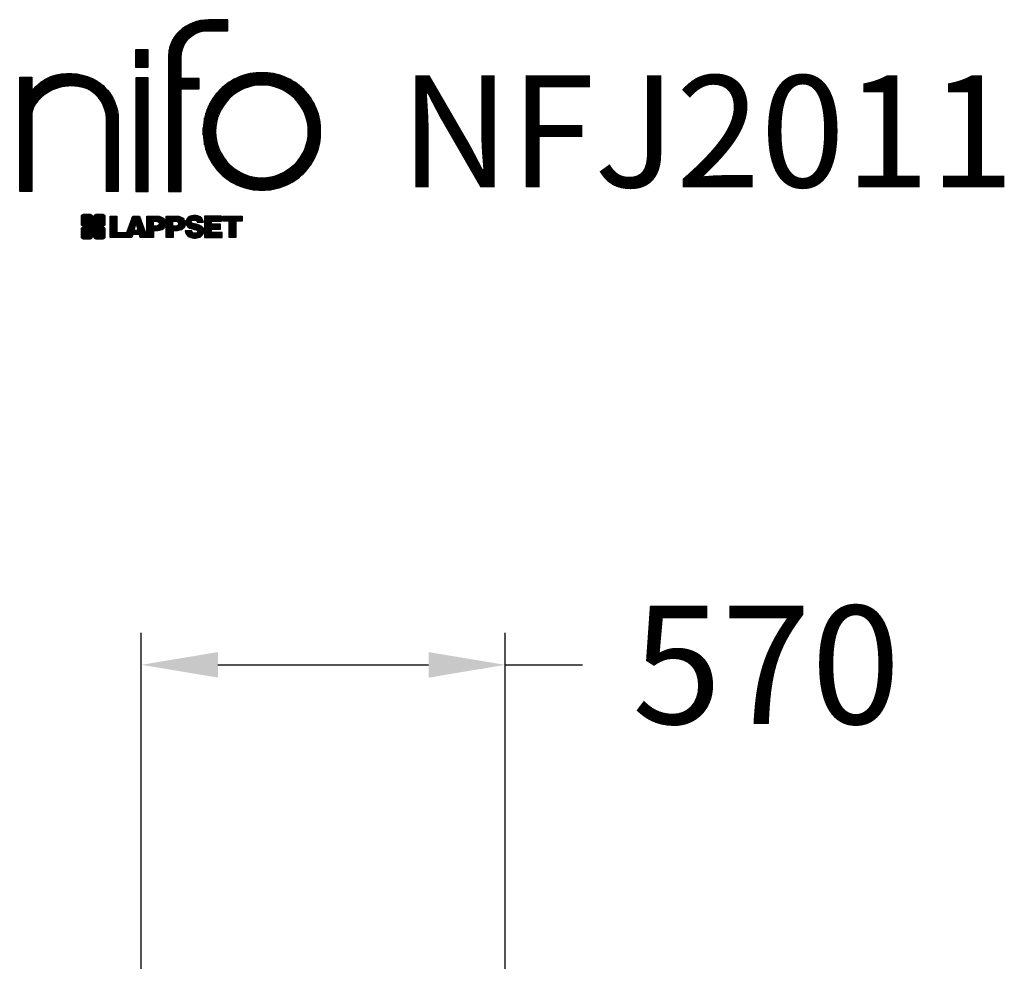
# Model space of a CAD drawing. Extents: x 6257 to 7803, y -23 to 3234.
# Drawn here: x 6257 to 7799, y 1759 to 3234 of the extents above; entities that cross this region are included whole.
import ezdxf

# ---------------------------------------------------------------- set-up
doc = ezdxf.new("R2010")
doc.units = 0
doc.header["$LTSCALE"] = 5
doc.header["$PDMODE"] = 33
doc.header["$PDSIZE"] = 20
doc.layers.get('0').update_dxf_attribs({"linetype": 'CONTINUOUS'})
doc.layers.get('DEFPOINTS').update_dxf_attribs({"linetype": 'CONTINUOUS'})
doc.layers.add('LG_DIM', color=7, linetype='CONTINUOUS')
doc.layers.add('LG_TXT', color=4, linetype='CONTINUOUS')
doc.styles.add('LG1', font='SIMPLEX')
doc.dimstyles.new('LG_DIM', dxfattribs={"dimtxt": 2.5, "dimasz": 2, "dimexe": 1.3, "dimexo": 1.5, "dimgap": 1, "dimtad": 1, "dimdec": 1, "dimrnd": 10, "dimdsep": 46, "dimtxsty": 'LG1', "dimcen": 0, "dimdle": 1.5, "dimclrd": 2, "dimclre": 2, "dimclrt": 6, "dimadec": 0, "dimazin": 0, "dimtfac": 0.7, "dimtmove": 0, "dimatfit": 3, "dimfxl": 0, "dimtvp": 1, "dimtolj": 1, "dimtzin": 0, "dimarcsym": 0})
pattern_1 = [(90, (0, 0), (-0.635, 1.110223024625157e-16), [])]

# ---------------------------------------------------------------- blocks, each defined once
blk = doc.blocks.new('LOGO1')
h = blk.add_hatch()
h.set_pattern_fill('ANSI31', color=256, scale=0.2, angle=45, style=0)
h.set_pattern_definition(pattern_1)
edge = h.paths.add_edge_path()
edge.add_arc((91.32454630873042, 86.29108199073464), 19.90356436895542, 88.99965166598936, 133.9057391036555)
edge.add_arc((89.38220360542164, 88.31193415346236), 17.10061341517261, 133.9123937238344, 184.2941938064937)
edge.add_line((72.32959628846129, 87.03147998843656), (72.32959628846129, 23.20065985270844))
edge.add_line((72.32959628846129, 23.20065985270844), (78.44276691014284, 23.20065985270844))
edge.add_line((78.44276691014284, 23.20065985270844), (78.44276691014284, 72.90003948488152))
edge.add_line((78.44276691014284, 72.90003948488152), (87.15390417787239, 72.90003948488152))
edge.add_line((87.15390417787239, 72.90003948488152), (87.15390417787239, 77.86514082607232))
edge.add_line((87.15390417787239, 77.86514082607232), (78.44276691014284, 77.86514082607232))
edge.add_line((78.44276691014284, 77.86514082607232), (78.44276691014284, 87.03147998843656))
edge.add_arc((92.82959928642904, 87.61859431932328), 14.39880720965767, 141.7433835612978, 182.336895081321, ccw=False)
edge.add_arc((91.18281285093789, 88.12792496325358), 12.80531038052029, 87.81051476045383, 138.9694605226247, ccw=False)
edge.add_line((91.67203239043191, 100.9238867553049), (101.04037130091, 100.9238867553049))
edge.add_line((101.04037130091, 100.9238867553049), (101.04037130091, 106.1916128382315))
edge.add_line((101.04037130091, 106.1916128382315), (91.67203239043192, 106.1916128382315))
h = blk.add_hatch()
h.set_pattern_fill('ANSI31', color=256, scale=0.2, angle=45, style=0)
h.set_pattern_definition(pattern_1)
h.paths.add_polyline_path([(56.37804231632526, 83.30765357043902), (62.49121293800636, 83.30765357043902), (62.49121293800636, 91.71013250962073), (56.37804231632526, 91.71013250962073)])
h = blk.add_hatch()
h.set_pattern_fill('ANSI31', color=256, scale=0.2, angle=45, style=0)
h.set_pattern_definition(pattern_1)
edge = h.paths.add_edge_path()
edge.add_arc((26.05500320926886, 57.94923586202179), 22.01729242251515, 1.1384018016598247, 64.34847521548733, ccw=False)
edge.add_line((48.06794987405192, 58.38666557290003), (48.06794987405192, 23.20065985270844))
edge.add_line((48.06794987405192, 23.20065985270844), (42.33685372665468, 23.20065985270844))
edge.add_line((42.33685372665468, 23.20065985270844), (42.33685372665468, 58.38666557290004))
edge.add_arc((25.89051243450439, 58.00306191012834), 16.45081437704467, 1.336156536820003, 64.03705890677473)
edge.add_arc((25.23955696157766, 52.6821084224476), 21.59031394351207, 68.67081670152993, 135.6521028445288)
edge.add_arc((17.17427036161703, 59.70080686217368), 10.93410743883862, 132.4087895127918, 173.6381886584329)
edge.add_line((6.307495217105952, 60.91237751331306), (6.307495217105952, 23.20065985270844))
edge.add_line((6.307495217105952, 23.20065985270844), (0.3853606677412245, 23.20065985270844))
edge.add_line((0.3853606677412245, 23.20065985270844), (0.3853606677412245, 78.43803516925027))
edge.add_line((0.3853606677412245, 78.43803516925027), (6.307495217105952, 78.43803516925027))
edge.add_line((6.307495217105952, 78.43803516925027), (6.307495217105956, 71.77617804919737))
edge.add_arc((23.66211677060863, 58.63103353940697), 21.77102922345593, 112.11770690298721, 142.8581298471054, ccw=False)
edge.add_arc((24.31417458868159, 54.00456537047102), 26.32715277380761, 64.64962322456898, 109.64065464759221, ccw=False)
h = blk.add_hatch()
h.set_pattern_fill('ANSI31', color=256, scale=0.2, angle=45, style=0)
h.set_pattern_definition(pattern_1)
h.paths.add_polyline_path([(56.47356035248322, 23.20065985270844), (62.49121293800636, 23.20065985270844), (62.49121293800636, 78.15158634924364), (56.47356035248322, 78.15158634924364)])
h = blk.add_hatch()
h.set_pattern_fill('ANSI31', color=256, scale=0.2, angle=45, style=0)
h.set_pattern_definition(pattern_1)
edge = h.paths.add_edge_path()
edge.add_arc((117.0207935785258, 52.72650424782761), 27.95096062015492, 89.0644383691519, 180.935561630848)
edge.add_arc((117.0207935785258, 51.81374297608883), 27.95096062015489, 179.0644383691519, 270.9355616308481)
edge.add_arc((117.9335548502646, 51.81374297608883), 27.95096062015491, 269.0644383691519, 360.935561630848)
edge.add_arc((117.9335548502646, 52.72650424782764), 27.95096062015487, 359.0644383691519, 450.935561630848)
edge = h.paths.add_edge_path(flags=16)
edge.add_arc((117.4771322103591, 52.27016561599432), 22.40822611475425, 89.9998925995311, 180.0001074004688)
edge.add_arc((117.4771322103591, 52.27008160792214), 22.40822611475426, 179.9998925995311, 270.0001074004688)
edge.add_arc((117.4772162184313, 52.27008160792214), 22.40822611475425, 269.9998925995311, 360.0001074004688)
edge.add_arc((117.4772162184313, 52.27016561599433), 22.40822611475423, 359.9998925995311, 450.0001074004688)
h = blk.add_hatch()
h.set_pattern_fill('ANSI31', color=256, scale=0.2, angle=45, style=0)
h.set_pattern_definition(pattern_1)
edge = h.paths.add_edge_path()
edge.add_line((40.70996317798836, 5.915892123587582), (40.59490350162287, 5.915892123587582))
edge.add_line((40.59490350162287, 5.915892123587582), (40.59490350162287, 6.509106510295169))
edge.add_line((40.59490350162287, 6.509106510295169), (40.70996317798836, 6.509106510295169))
edge.add_arc((40.70996317798836, 7.509106510295169), 1, 270, 360)
edge.add_line((41.70996317798836, 7.509106510295169), (41.70996317798835, 11.06024819451841))
edge.add_arc((40.70996317798835, 11.06024819451841), 1, 1.017777498068325e-13, 90)
edge.add_line((40.70996317798835, 12.06024819451841), (37.20256555113065, 12.06024819451841))
edge.add_arc((37.20256555113065, 11.06024819451841), 1, 90, 180)
edge.add_line((36.20256555113065, 11.06024819451841), (36.20256555113065, 10.94518851815292))
edge.add_line((36.20256555113065, 10.94518851815292), (35.60935116442306, 10.94518851815292))
edge.add_line((35.60935116442306, 10.94518851815292), (35.60935116442306, 11.06024819451842))
edge.add_arc((34.60935116442306, 11.06024819451842), 1, 0, 90)
edge.add_line((34.60935116442306, 12.06024819451842), (31.05820948019981, 12.06024819451841))
edge.add_arc((31.05820948019981, 11.06024819451841), 1, 90, 180)
edge.add_line((30.05820948019981, 11.06024819451841), (30.05820948019982, 7.552850567660698))
edge.add_arc((31.05820948019982, 7.552850567660698), 1, 180, 270)
edge.add_line((31.05820948019982, 6.552850567660698), (31.17326915656531, 6.552850567660698))
edge.add_line((31.17326915656531, 6.552850567660698), (31.17326915656531, 5.959636180953112))
edge.add_line((31.17326915656531, 5.959636180953112), (31.05820948019981, 5.959636180953112))
edge.add_arc((31.05820948019981, 4.959636180953112), 1, 90, 180)
edge.add_line((30.05820948019981, 4.959636180953112), (30.05820948019982, 1.408494496729869))
edge.add_arc((31.05820948019982, 1.40849449672987), 1, 180.0000000000001, 270)
edge.add_line((31.05820948019982, 0.4084944967298703), (34.56560710705753, 0.4084944967298743))
edge.add_arc((34.56560710705753, 1.408494496729874), 1, 270, 360)
edge.add_line((35.56560710705753, 1.408494496729874), (35.56560710705753, 1.523554173095365))
edge.add_line((35.56560710705753, 1.523554173095365), (36.15882149376512, 1.523554173095365))
edge.add_line((36.15882149376512, 1.523554173095365), (36.15882149376512, 1.408494496729867))
edge.add_arc((37.15882149376512, 1.408494496729867), 1, 180, 270)
edge.add_line((37.15882149376512, 0.4084944967298667), (40.70996317798835, 0.4084944967298734))
edge.add_arc((40.70996317798835, 1.408494496729874), 1.000000000000001, 270, 359.9999999999999)
edge.add_line((41.70996317798835, 1.408494496729873), (41.70996317798836, 4.915892123587582))
edge.add_arc((40.70996317798836, 4.915892123587582), 1, 0, 90)
h = blk.add_hatch()
h.set_pattern_fill('ANSI31', color=256, scale=0.2, angle=45, style=0)
h.set_pattern_definition(pattern_1)
h.paths.add_polyline_path([(44.14545294796608, 11.29688757222289), (47.42046753685372, 11.29688757222289), (47.42046753685372, 3.434624746079635), (51.93328414427106, 3.434624746079635), (51.93328414427106, 2.635509816077501), (55.00199878501235, 11.29688757222289), (58.32858952576225, 11.29688757222289), (61.8043251505446, 1.439769305848332), (61.80423835064448, 1.011500353513156), (58.65059626891025, 1.011500353513156), (58.30280028500556, 2.377730274651867), (55.00199878501235, 2.377730274651867), (54.61518579982521, 1.011500353513156), (44.14545294796608, 1.011500353513156)])
h.paths.add_polyline_path([(55.59511171834583, 4.517297171649943), (57.70968735167162, 4.517297171649943), (56.65240069983474, 8.229315974509746)], flags=16)
h = blk.add_hatch()
h.set_pattern_fill('ANSI31', color=256, scale=0.2, angle=45, style=0)
h.set_pattern_definition(pattern_1)
edge = h.paths.add_edge_path()
edge.add_line((61.80423835064448, 1.011500353513156), (61.80423835064448, 11.29688757222289))
edge.add_line((61.80423835064448, 11.29688757222289), (67.1221312220423, 11.29688757222289))
edge.add_arc((67.1221312220423, 6.774265233227049), 4.522622338995837, 51.57374193989631, 90, ccw=False)
edge.add_arc((67.90671306464162, 8.079902446765747), 3.018574848256005, -1.8362248737610116, 47.83534491230881, ccw=False)
edge.add_arc((67.51468115352088, 7.623276658687472), 3.428001983683254, -46.69335067271379, 6.026533602175903, ccw=False)
edge.add_arc((66.98018797414946, 9.30668176044525), 5.077680242915011, 272.47538940435044, 304.63346064261805, ccw=False)
edge.add_line((67.19949428501013, 4.233739676081768), (65.11070556278946, 4.233739676081768))
edge.add_line((65.11070556278946, 4.233739676081768), (65.11070556278946, 1.011500353513156))
edge.add_line((65.11070556278946, 1.011500353513156), (61.80423835064448, 1.011500353513156))
edge = h.paths.add_edge_path(flags=16)
edge.add_line((65.03695578910947, 6.530929910659324), (65.03695578910947, 8.910051444300052))
edge.add_line((65.03695578910947, 8.910051444300052), (66.41667085099425, 8.910051444300052))
edge.add_arc((66.47892670716166, 7.575496717714851), 1.336006029132368, 13.533312793037226, 92.67086367968489, ccw=False)
edge.add_arc((66.60623398231523, 7.714282908947871), 1.184432016186547, -92.44585023740768, 8.440493548277175, ccw=False)
edge.add_line((66.5556881376865, 6.530929910659324), (65.03695578910947, 6.530929910659324))
h = blk.add_hatch()
h.set_pattern_fill('ANSI31', color=256, scale=0.2, angle=45, style=0)
h.set_pattern_definition(pattern_1)
edge = h.paths.add_edge_path()
edge.add_line((71.23575507684836, 1.011500353513156), (71.23575507684836, 11.29688757222289))
edge.add_line((71.23575507684836, 11.29688757222289), (76.55364794824618, 11.29688757222289))
edge.add_arc((76.55364794824618, 6.774265233227049), 4.522622338995837, 51.57374193989631, 90, ccw=False)
edge.add_arc((77.3382297908455, 8.079902446765747), 3.018574848256005, -1.8362248737610116, 47.83534491230881, ccw=False)
edge.add_arc((76.94619787972476, 7.623276658687472), 3.428001983683254, -46.69335067271379, 6.026533602175903, ccw=False)
edge.add_arc((76.41170470035334, 9.30668176044525), 5.077680242915011, 272.47538940435044, 304.63346064261805, ccw=False)
edge.add_line((76.63101101121401, 4.233739676081768), (74.54222228899334, 4.233739676081768))
edge.add_line((74.54222228899334, 4.233739676081768), (74.54222228899334, 1.011500353513156))
edge.add_line((74.54222228899334, 1.011500353513156), (71.23575507684836, 1.011500353513156))
edge = h.paths.add_edge_path(flags=16)
edge.add_line((74.46847251531335, 6.530929910659324), (74.46847251531335, 8.910051444300052))
edge.add_line((74.46847251531335, 8.910051444300052), (75.84818757719813, 8.910051444300052))
edge.add_arc((75.91044343336554, 7.575496717714851), 1.336006029132368, 13.533312793037226, 92.67086367968489, ccw=False)
edge.add_arc((76.03775070851911, 7.714282908947871), 1.184432016186547, -92.44585023740768, 8.440493548277175, ccw=False)
edge.add_line((75.98720486389038, 6.530929910659324), (74.46847251531335, 6.530929910659324))
h = blk.add_hatch()
h.set_pattern_fill('ANSI31', color=256, scale=0.2, angle=45, style=0)
h.set_pattern_definition(pattern_1)
edge = h.paths.add_edge_path()
edge.add_arc((84.97218179026218, 5.059983245062914), 6.533548763767824, 76.08466023316521, 113.0789661785765)
edge.add_arc((83.63958725506794, 8.394375566660095), 2.944764746262224, 114.6578713281476, 170.2729858182412)
edge.add_arc((83.63605850164592, 8.284707356983136), 2.961810514787594, 168.1699643209263, 245.9383707042061)
edge.add_arc((90.61837407623857, 30.11877590244658), 25.869160164881, 251.5432083155799, 258.7150396211102)
edge.add_arc((85.35427796680924, 3.517066764217911), 1.249109314074954, 36.4887765691912, 80.70315871617782, ccw=False)
edge.add_arc((85.75268168345333, 3.859134083915387), 0.7263874530067991, -76.2026326874988, 33.482460743305296, ccw=False)
edge.add_arc((85.18596457719744, 6.273652267403636), 3.206492161283746, 256.5886381745627, 283.34222925752726, ccw=False)
edge.add_arc((84.81559263755085, 4.346602900123878), 1.249101075333534, 188.1998050403813, 252.6090248998177, ccw=False)
edge.add_line((83.57926147697572, 4.1684491525059), (80.43929369178505, 4.17177891797682))
edge.add_arc((83.68091908674087, 4.33106347365291), 3.245536438079134, 182.8130944232556, 232.2992166474771)
edge.add_arc((84.62478629637704, 5.372110226395153), 4.647744695227708, 230.9410437996519, 269.8621696367024)
edge.add_arc((84.96944152825141, 7.539535520343565), 6.824439742732267, 267.0111627968303, 292.5807002346747)
edge.add_arc((86.08370072482106, 4.224367229990131), 3.344477724382411, 296.7667775233724, 357.0523211269509)
edge.add_arc((86.67206380642021, 4.166268820760624), 2.754045412720807, 357.6299716691901, 410.5286105057786)
edge.add_arc((84.71995933541739, 1.269071628695992), 6.240441091794208, 53.60415435302554, 81.50563330295219)
edge.add_arc((93.97608636751002, 47.2777582303266), 40.69918810050104, 256.2032299919632, 258.1834393649478, ccw=False)
edge.add_arc((84.47198935127099, 8.985536072576128), 1.249109314074953, 216.4887765691912, 260.70315871617777, ccw=False)
edge.add_arc((84.0735856346269, 8.643468752878654), 0.7263874530068009, 103.7973673125012, 213.4824607433055, ccw=False)
edge.add_arc((84.64030274088279, 6.22895056939041), 3.206492161283742, 76.58863817456267, 103.34222925752732, ccw=False)
edge.add_arc((85.01067468052938, 8.155999936670163), 1.249101075333533, 8.199805040381193, 72.60902489981771, ccw=False)
edge.add_line((86.24700584110451, 8.33415368428814), (89.24603594982091, 8.33415368428814))
edge.add_arc((85.93148500969876, 8.138332950204514), 3.320330359250665, 3.381053887661245, 79.37968570612288)
h = blk.add_hatch()
h.set_pattern_fill('ANSI31', color=256, scale=0.2, angle=45, style=0)
h.set_pattern_definition(pattern_1)
h.paths.add_polyline_path([(93.06146908751816, 7.449594677356345), (93.06146908751816, 8.870453157152497), (98.01000505150569, 8.870453157152497), (98.01000505150569, 11.29688757222289), (93.06146908751816, 11.29688757222289), (89.74489817734593, 11.29688757222289), (89.74489817734593, 3.423830907754564), (89.74489817734593, 1.011500353513156), (98.22057990993108, 1.011500353513156), (98.22057990993108, 3.423830907754564), (93.06146908751818, 3.423830907754564), (93.06146908751816, 5.028873677624005), (97.45724168004244, 5.028873677624006), (97.45724168004244, 7.449594677356345)])
h = blk.add_hatch()
h.set_pattern_fill('ANSI31', color=256, scale=0.2, angle=45, style=0)
h.set_pattern_definition(pattern_1)
h.paths.add_polyline_path([(104.9326875933916, 8.844141115713455), (104.9326875933916, 1.011500353513156), (101.5897962819481, 1.011500353513156), (101.5897962819481, 8.844141115713455), (98.61540922551058, 8.844141115713455), (98.61540922551058, 11.29688757222289), (107.8807519189068, 11.29688757222289), (107.8807519189068, 8.844141115713455)])
at = {"color": 7}
for points in [[(91.67203239043192, 106.1916128382315, 0.1984864181719734), (77.52194191743547, 100.6312349399384, 0.223443104502492), (72.32959628846129, 87.03147998843656), (72.32959628846129, 23.20065985270844), (78.44276691014284, 23.20065985270844), (78.44276691014284, 72.90003948488152), (87.15390417787239, 72.90003948488152), (87.15390417787239, 77.86514082607232), (78.44276691014284, 77.86514082607232), (78.44276691014284, 87.03147998843656, -0.1789984054272847), (81.5230016769492, 96.5341144700601, -0.2270060541993737), (91.67203239043191, 100.9238867553049), (101.04037130091, 100.9238867553049), (101.04037130091, 106.1916128382315)], [(35.58621360939835, 77.79658313884966, -0.2830189508612079), (48.06794987405192, 58.38666557290003), (48.06794987405192, 23.20065985270844), (42.33685372665468, 23.20065985270844), (42.33685372665468, 58.38666557290004, 0.2806208212276313), (33.09250977540114, 72.79361727393047, 0.300876790406062), (9.800137043031157, 67.77402575452311, 0.1818633176469228), (6.307495217105952, 60.91237751331306), (6.307495217105952, 23.20065985270844), (0.3853606677412245, 23.20065985270844), (0.3853606677412245, 78.43803516925027), (6.307495217105952, 78.43803516925027), (6.307495217105956, 71.77617804919737, -0.1349406079177689), (15.46509386391109, 78.79998316291608, -0.1988716865635076)], [(117.4771742143952, 80.67373874973592, 0.4238113235216261), (89.07355907661749, 52.27012361195823, 0.423811323521626), (117.4771742143952, 23.86650847418053, 0.423811323521626), (145.8807893521729, 52.27012361195823, 0.423811323521626)], [(117.4771742143952, 74.67839173070921, 0.414214660425395), (95.0689060956442, 52.27012361195825, 0.414214660425395), (117.4771742143952, 29.86185549320726, 0.414214660425395), (139.8854423331462, 52.27012361195822, 0.414214660425395)], [(40.70996317798836, 5.915892123587582), (40.59490350162287, 5.915892123587582), (40.59490350162287, 6.509106510295169), (40.70996317798836, 6.509106510295169, 0.414213562373095), (41.70996317798836, 7.509106510295169), (41.70996317798835, 11.06024819451841, 0.4142135623730947), (40.70996317798835, 12.06024819451841), (37.20256555113065, 12.06024819451841, 0.414213562373095), (36.20256555113065, 11.06024819451841), (36.20256555113065, 10.94518851815292), (35.60935116442306, 10.94518851815292), (35.60935116442306, 11.06024819451842, 0.414213562373095), (34.60935116442306, 12.06024819451842), (31.05820948019981, 12.06024819451841, 0.414213562373095), (30.05820948019981, 11.06024819451841), (30.05820948019982, 7.552850567660698, 0.414213562373095), (31.05820948019982, 6.552850567660698), (31.17326915656531, 6.552850567660698), (31.17326915656531, 5.959636180953112), (31.05820948019981, 5.959636180953112, 0.414213562373095), (30.05820948019981, 4.959636180953112), (30.05820948019982, 1.408494496729869, 0.4142135623730945), (31.05820948019982, 0.4084944967298703), (34.56560710705753, 0.4084944967298743, 0.414213562373095), (35.56560710705753, 1.408494496729874), (35.56560710705753, 1.523554173095365), (36.15882149376512, 1.523554173095365), (36.15882149376512, 1.408494496729867, 0.4142135623730951), (37.15882149376512, 0.4084944967298667), (40.70996317798835, 0.4084944967298734, 0.4142135623730945), (41.70996317798835, 1.408494496729873), (41.70996317798836, 4.915892123587582, 0.414213562373095)], [(86.54342136386322, 11.40178627345177, 0.1628348379173083), (82.4110344968567, 11.07062247812405, 0.2475449701746134), (80.73715668509612, 8.891905663560692, 0.3529817422728162), (82.42847193742273, 5.580256171360812, 0.03130323601552688), (85.5560708463995, 4.74976855794398, -0.1953512481236995), (86.35852858223097, 4.259868743169136, -0.5188219076665146), (85.9259169805996, 3.153706367059613, -0.1172677147340604), (84.44224821491616, 3.154601457806394, -0.2886787500003541), (83.57926147697572, 4.1684491525059), (80.43929369178505, 4.17177891797682, 0.2193434111483119), (81.69615068598387, 1.763145802415012, 0.171477132819693), (84.61360572204057, 0.7243789791332356, 0.1120333837513393), (87.58991940016767, 1.238259972886456, 0.2692850110463886), (89.42375340520768, 4.052380773743378, 0.2350019985735986), (88.42279073474174, 6.292232451159409, 0.1223482238511526), (85.64174843513638, 7.441057522700685, -0.008640508378527565), (84.27019647168072, 7.752834278850059, -0.1953512481236994), (83.46773873584925, 8.242734093624902, -0.5188219076665149), (83.90035033748063, 9.348896469734429, -0.1172677147340606), (85.38401910316406, 9.348001378987647, -0.288678750000354), (86.24700584110451, 8.33415368428814), (89.24603594982091, 8.33415368428814, 0.3443209356946128)], [(65.03695578910947, 6.530929910659324), (65.03695578910947, 8.910051444300052), (66.41667085099425, 8.910051444300052, -0.3597143791323232), (67.77783722860568, 7.888136393955847, -0.4710245317764619), (66.5556881376865, 6.530929910659324)], [(74.46847251531335, 6.530929910659324), (74.46847251531335, 8.910051444300052), (75.84818757719813, 8.910051444300052, -0.3597143791323232), (77.20935395480956, 7.888136393955847, -0.4710245317764619), (75.98720486389038, 6.530929910659324)]]:
    blk.add_lwpolyline(points, format="xyb", close=True, dxfattribs=at)
for points in [[(56.37804231632526, 83.30765357043902), (62.49121293800636, 83.30765357043902), (62.49121293800636, 91.71013250962073), (56.37804231632526, 91.71013250962073)], [(56.47356035248322, 23.20065985270844), (62.49121293800636, 23.20065985270844), (62.49121293800636, 78.15158634924364), (56.47356035248322, 78.15158634924364)], [(44.14545294796608, 11.29688757222289), (47.42046753685372, 11.29688757222289), (47.42046753685372, 3.434624746079635), (51.93328414427106, 3.434624746079635), (51.93328414427106, 2.635509816077501), (55.00199878501235, 11.29688757222289), (58.32858952576225, 11.29688757222289), (61.8043251505446, 1.439769305848332), (61.80423835064448, 1.011500353513156), (58.65059626891025, 1.011500353513156), (58.30280028500556, 2.377730274651867), (55.00199878501235, 2.377730274651867), (54.61518579982521, 1.011500353513156), (44.14545294796608, 1.011500353513156)], [(93.06146908751816, 7.449594677356345), (93.06146908751816, 8.870453157152497), (98.01000505150569, 8.870453157152497), (98.01000505150569, 11.29688757222289), (93.06146908751816, 11.29688757222289), (89.74489817734593, 11.29688757222289), (89.74489817734593, 3.423830907754564), (89.74489817734593, 1.011500353513156), (98.22057990993108, 1.011500353513156), (98.22057990993108, 3.423830907754564), (93.06146908751818, 3.423830907754564), (93.06146908751816, 5.028873677624005), (97.45724168004244, 5.028873677624006), (97.45724168004244, 7.449594677356345)], [(104.9326875933916, 8.844141115713455), (104.9326875933916, 1.011500353513156), (101.5897962819481, 1.011500353513156), (101.5897962819481, 8.844141115713455), (98.61540922551058, 8.844141115713455), (98.61540922551058, 11.29688757222289), (107.8807519189068, 11.29688757222289), (107.8807519189068, 8.844141115713455)], [(55.59511171834583, 4.517297171649943), (57.70968735167162, 4.517297171649943), (56.65240069983474, 8.229315974509746)]]:
    blk.add_lwpolyline(points, close=True, dxfattribs=at)
for points in [[(61.80423835064448, 1.011500353513156), (61.80423835064448, 11.29688757222289), (67.1221312220423, 11.29688757222289, -0.1692551920603477), (69.93297209242655, 10.31732696322297, -0.2201916598159944), (70.92373787881024, 7.983179206463547, -0.234179111082885), (69.86595734088087, 5.128743056811118, -0.1412442419670292), (67.19949428501013, 4.233739676081768), (65.11070556278946, 4.233739676081768), (65.11070556278946, 1.011500353513156), (61.80423835064448, 1.011500353513156)], [(71.23575507684836, 1.011500353513156), (71.23575507684836, 11.29688757222289), (76.55364794824618, 11.29688757222289, -0.1692551920603477), (79.36448881863043, 10.31732696322297, -0.2201916598159944), (80.35525460501412, 7.983179206463547, -0.234179111082885), (79.29747406708475, 5.128743056811118, -0.1412442419670292), (76.63101101121401, 4.233739676081768), (74.54222228899334, 4.233739676081768), (74.54222228899334, 1.011500353513156), (71.23575507684836, 1.011500353513156)]]:
    blk.add_lwpolyline(points, format="xyb", dxfattribs=at)
blk = doc.blocks.new('NIFO')
at = {"color": 5, "xscale": 3.240000000000001, "yscale": 3.240000000000001, "zscale": 3.240000000000001}
blk.add_blockref('LOGO1', (-239.2651559755251, -421.0449650602762), dxfattribs=at)
blk = doc.blocks.new('NI')
at = {"layer": 'LG_TXT'}
blk.add_blockref('NIFO', (-254.9574185932815, 347.9243004673899), dxfattribs=at)
at = {"layer": 'LG_TXT', "style": 'LG1'}
blk.add_attdef('NFXXXX', (102.5725924126527, 8.881302032415988), '', height=175, dxfattribs=at)
blk = doc.blocks.new('*D31')
at = {"layer": 'DEFPOINTS', "color": 0}
for p in [(7017.606390353324, 2223.563089370022), (6447.594371122555, 1724.016781451088), (7017.606390353324, 1724.016781451088)]:
    blk.add_point(p, dxfattribs=at)
at = {"layer": 'LG_DIM', "color": 0, "lineweight": -2}
for p, q in [((6447.594371122555, 1725.016781451088), (6447.594371122555, 2273.563089370022)), ((7017.606390353324, 1725.016781451088), (7017.606390353324, 2273.563089370022)), ((6567.594371122555, 2223.563089370022), (6897.606390353324, 2223.563089370022)), ((7017.606390353324, 2223.563089370022), (7138.716680331823, 2223.563089370022))]:
    blk.add_line(p, q, dxfattribs=at)
at = {"layer": 'LG_DIM', "color": 0}
for points in [[(6567.594371122555, 2243.563089370022), (6567.594371122555, 2203.563089370022), (6447.594371122555, 2223.563089370022)], [(6897.606390353324, 2243.563089370022), (6897.606390353324, 2203.563089370022), (7017.606390353324, 2223.563089370022)]]:
    blk.add_solid(points, dxfattribs=at)
at = {"layer": 'LG_DIM', "color": 4, "insert": (7426.573823188966, 2223.563089370022), "char_height": 185, "attachment_point": 5, "style": 'LG1'}
blk.add_mtext('\\A1;570', dxfattribs=at)

msp = doc.modelspace()

# ---------------------------------------------------------------- block references
at = {"layer": 'LG_TXT'}
msp.add_blockref('NI', (6750.135482366774, 2962.755195946862), dxfattribs=at).add_auto_attribs({'NFXXXX': 'NFJ2011'})

# ---------------------------------------------------------------- dimensions: what is measured, and where the dimension line sits
at = {"layer": 'LG_DIM'}
dim = msp.add_linear_dim(base=(7017.606390353324, 2223.563089370022), p1=(6447.594371122555, 1724.016781451088), p2=(7017.606390353324, 1724.016781451088), angle=180, dimstyle='LG_DIM', override={"dimtxt": 185, "dimasz": 119.9999999999999, "dimexe": 50, "dimexo": 1, "dimgap": 50, "dimtad": 0, "dimtih": 1, "dimtoh": 1, "dimdec": 0, "dimcen": 2.5, "dimdle": 0, "dimclrd": 0, "dimclre": 0, "dimclrt": 4, "dimtfac": 1, "dimtdec": 0, "dimtvp": 0}, dxfattribs=at)
dim.commit()
dim.dimension.update_dxf_attribs({"geometry": '*D31', "text_midpoint": (7426.573823188966, 2223.563089370022), "dimtype": 160})

doc.saveas('drawing.dxf')
